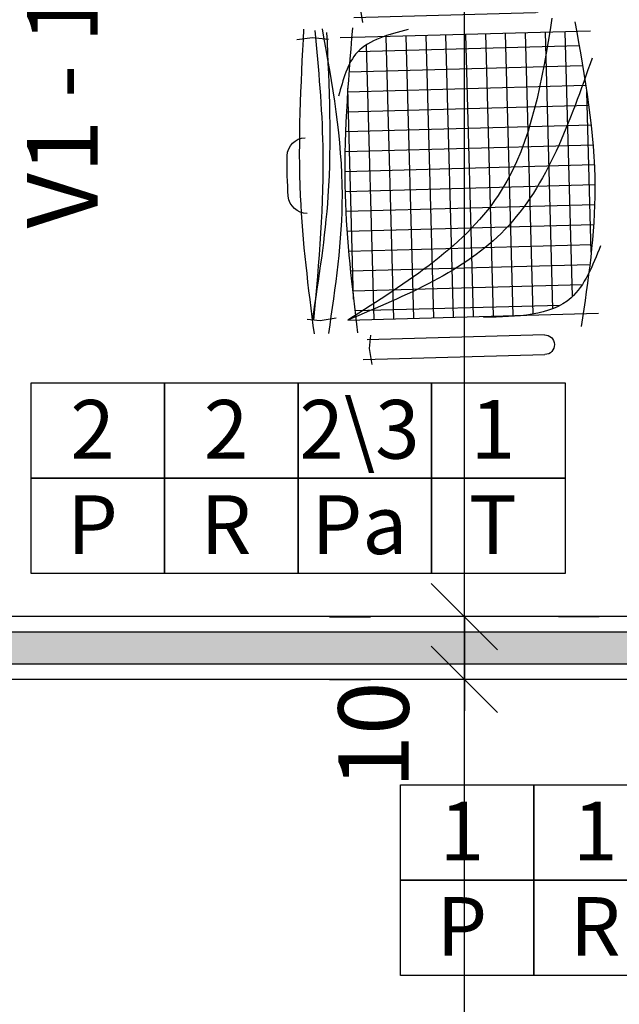
# Model space of a CAD drawing. Units: millimetres. Extents: x 260032 to 291538, y -59318 to -39933.
# Drawn here: x 274653 to 274749, y -54581 to -54424 of the extents above; entities that cross this region are included whole.
import ezdxf

# ---------------------------------------------------------------- set-up
doc = ezdxf.new("R2010")
doc.units = ezdxf.units.MM
doc.header["$LTSCALE"] = 10
for name, color, linetype in [('251', 251, 'Continuous'), ('COTA', 13, 'Continuous'), ('especificações ambientes', 7, 'Continuous'), ('ESQUADRIAS', 7, 'Continuous'), ('MOBIL', 7, 'Continuous'), ('parede gesso', 135, 'Continuous'), ('UNIDADE', 4, 'Continuous')]:
    doc.layers.add(name, color=color, linetype=linetype)
doc.styles.add('ARIAL1', font='ARIAL.TTF')
doc.styles.add('REGUA60', font='ARIALN.TTF')
doc.styles.get("Standard").update_dxf_attribs({"font": 'ARIALN.TTF'})
doc.dimstyles.new('ISO-25', dxfattribs={"dimtxt": 2.5, "dimasz": 2.5, "dimexe": 1.25, "dimexo": 0.625, "dimtad": 1, "dimtxsty": 'Standard', "dimcen": 2.5, "dimadec": 0, "dimazin": 0, "dimtfac": 1, "dimtmove": 0, "dimatfit": 3, "dimfxl": 1, "dimarcsym": 0})

# ---------------------------------------------------------------- blocks, each defined once
blk = doc.blocks.new('A$C648C1CC6')
at = {"layer": '251'}
h = blk.add_hatch(dxfattribs=at)
h.set_pattern_fill('NET', color=256, angle=180, style=0)
h.set_pattern_definition([(180, (-11819.2026, 5574.7704), (-4e-16, -3.175), []), (270, (-11819.2026, 5574.7704), (3.175, -6e-16), [])])
edge = h.paths.add_edge_path()
edge.add_spline(control_points=[(7.94, 10.2), (14.36, 9.6), (27.72, 8.5), (41.08, 9.63), (48.03, 10.35)], knot_values=[5.7274, 5.7274, 5.7274, 5.7274, 25.021192, 45.909177, 45.909177, 45.909177, 45.909177], degree=3, periodic=0)
edge.add_spline(control_points=[(48.03, 10.35), (48.7, 10.72), (50.61, 12.06), (51.66, 14.22), (52.19, 15.86)], knot_values=[3.849234, 3.849234, 3.849234, 3.849234, 6.216238, 11.218992, 11.218992, 11.218992, 11.218992], degree=3, periodic=0)
edge.add_line((52.19, 15.86), (52.19, 42.41))
edge.add_spline(control_points=[(52.19, 42.41), (43.12, 40.65), (23.86, 36.43), (13.43, 19.46), (7.94, 10.2)], knot_values=[2.137653, 2.137653, 2.137653, 2.137653, 28.62057, 59.280452, 59.280452, 59.280452, 59.280452], degree=3, periodic=0)
edge = h.paths.add_edge_path(flags=17)
edge.add_spline(control_points=[(44.6, 47.81), (38.79, 48.56), (28.45, 49.5), (18.14, 48.28), (13.62, 47.59)], knot_values=[9.167853, 9.167853, 9.167853, 9.167853, 26.660858, 40.33235, 40.33235, 40.33235, 40.33235], degree=3, periodic=0)
edge.add_spline(control_points=[(13.62, 47.59), (12.1, 46.77), (8.56, 44.32), (7.47, 40.16), (7.19, 37.31)], knot_values=[4.494795, 4.494795, 4.494795, 4.494795, 9.560042, 17.746592, 17.746592, 17.746592, 17.746592], degree=3, periodic=0)
edge.add_line((7.19, 37.31), (7.19, 10.27))
edge.add_spline(control_points=[(7.19, 10.27), (7.36, 10.25), (7.52, 10.24), (7.69, 10.22)], knot_values=[46.159951, 46.159951, 46.159951, 46.159951, 46.655867, 46.655867, 46.655867, 46.655867], degree=3, periodic=0)
edge.add_spline(control_points=[(7.69, 10.22), (11.16, 19.21), (18.31, 36.88), (35.68, 44.36), (44.6, 47.81)], knot_values=[3.352487, 3.352487, 3.352487, 3.352487, 30.962521, 58.308939, 58.308939, 58.308939, 58.308939], degree=3, periodic=0)
edge = h.paths.add_edge_path()
edge.add_spline(control_points=[(7.94, 10.2), (13.43, 19.46), (23.86, 36.43), (43.12, 40.65), (52.19, 42.41)], knot_values=[2.137653, 2.137653, 2.137653, 2.137653, 32.797536, 59.280452, 59.280452, 59.280452, 59.280452], degree=3, periodic=0)
edge.add_line((52.19, 42.41), (52.19, 46.72))
edge.add_spline(control_points=[(52.19, 46.72), (49.66, 47.1), (47.13, 47.47), (44.6, 47.81)], knot_values=[1.552749, 1.552749, 1.552749, 1.552749, 9.167853, 9.167853, 9.167853, 9.167853], degree=3, periodic=0)
edge.add_spline(control_points=[(44.6, 47.81), (35.68, 44.36), (18.31, 36.88), (11.16, 19.21), (7.69, 10.22)], knot_values=[3.352487, 3.352487, 3.352487, 3.352487, 30.698905, 58.308939, 58.308939, 58.308939, 58.308939], degree=3, periodic=0)
edge.add_spline(control_points=[(7.69, 10.22), (7.77, 10.21), (7.85, 10.2), (7.94, 10.2)], knot_values=[45.909177, 45.909177, 45.909177, 45.909177, 46.159951, 46.159951, 46.159951, 46.159951], degree=3, periodic=0)
for p, q in [((7.19, 8.94), (7.19, 48.94)), ((52.19, 48.94), (52.19, 8.94)), ((0.84, 11.24), (0.84, 40.23)), ((3.97, 40.23), (3.97, 11.95)), ((55.4, 11.24), (55.4, 40.23)), ((58.53, 40.23), (58.53, 11.95)), ((0, 12.64), (2.59, 12.3)), ((2.59, 12.3), (4.66, 12.58)), ((54.57, 12.64), (57.15, 12.3)), ((57.15, 12.3), (59.22, 12.58)), ((7.53, 7.12), (7.19, 4.53)), ((52.01, 7.12), (52.35, 4.53)), ((7.19, 4.53), (7.48, 2.46)), ((52.35, 4.53), (52.07, 2.06))]:
    blk.add_line(p, q)
for centre, radius, start, end in [((2.4, 40.23), 1.57, 0, 180), ((56.97, 40.23), 1.57, 0, 180), ((27.38, 2.99), 3, 180.9311, 266.4167), ((33.45, 2.99), 3, 273.5833, 359.0689), ((30.42, 75.81), 75.88, 267.5665, 272.4335)]:
    blk.add_arc(centre, radius, start, end)
for points in [[(53.74, 46.48), (27.19, 48.94), (5.12, 46.16)], [(17.94, 49.58), (9.75, 44.65), (7.02, 30.62)], [(47.89, 49.06), (20.93, 34.39), (7.19, 8.94)], [(54.39, 42.83), (27.17, 34), (7.19, 8.94)], [(53.22, 19.84), (49.84, 11.66), (42.94, 8.47)], [(53.74, 10.96), (27.19, 9.06), (5.12, 10.46)], [(53.74, 6.13), (27.19, 8.58), (5.12, 5.8)], [(53.14, 6.82), (27.04, 6.32), (7.36, 3.26)], [(53.51, 4.96), (35.01, 5.71), (7.33, 3.49)], [(53.74, 3.17), (27.19, 1.91), (5.12, 3.5)]]:
    blk.add_spline(points, degree=3)
blk = doc.blocks.new('COTATR')
at = {"color": 6}
blk.add_line((-70.7, -70.7), (70.7, 70.7), dxfattribs=at)
at = {"color": 0, "linetype": 'ByBlock'}
blk.add_line((0, 0), (200, 0), dxfattribs=at)
blk = doc.blocks.new('*D295')
at = {"layer": 'COTA', "color": 0, "lineweight": -2}
for p, q in [((274702.82, -54529.58), (274709.32, -54529.58)), ((274724.32, -54663.5), (274724.32, -54529.65))]:
    blk.add_line(p, q, dxfattribs=at)
at = {"layer": 'Defpoints', "color": 0}
for p in [(274724.32, -54529.58), (274725.32, -54529.58), (274725.32, -54663.58)]:
    blk.add_point(p, dxfattribs=at)
at = {"layer": 'COTA', "color": 0, "lineweight": -2, "xscale": 0.075, "yscale": 0.075, "zscale": 0.075}
for p, rotation in [((274724.32, -54529.58), 90), ((274724.32, -54663.58), 270)]:
    blk.add_blockref('COTATR', p, dxfattribs=dict(at, rotation=rotation))
at = {"layer": 'COTA', "color": 2, "insert": (274711.23, -54596.58), "char_height": 11.25, "attachment_point": 5, "rotation": 90, "style": 'REGUA60'}
blk.add_mtext('134', dxfattribs=at)
blk = doc.blocks.new('*D296')
at = {"layer": 'COTA', "color": 0, "lineweight": -2}
for p, q in [((274702.82, -54519.58), (274709.32, -54519.58)), ((274724.32, -54519.5), (274724.32, -54519.43)), ((274724.32, -54529.65), (274724.32, -54529.73))]:
    blk.add_line(p, q, dxfattribs=at)
at = {"layer": 'Defpoints', "color": 0}
for p in [(274724.32, -54519.58), (274725.32, -54519.58), (274725.32, -54529.58)]:
    blk.add_point(p, dxfattribs=at)
at = {"layer": 'COTA', "color": 0, "lineweight": -2, "xscale": 0.075, "yscale": 0.075, "zscale": 0.075}
for p, rotation in [((274724.32, -54519.58), 270), ((274724.32, -54529.58), 90)]:
    blk.add_blockref('COTATR', p, dxfattribs=dict(at, rotation=rotation))
at = {"layer": 'COTA', "color": 2, "insert": (274711.28, -54538.44), "char_height": 11.25, "attachment_point": 5, "rotation": 90, "style": 'REGUA60'}
blk.add_mtext('10', dxfattribs=at)
blk = doc.blocks.new('*D1067')
at = {"layer": 'COTA', "color": 0, "lineweight": -2}
for p, q in [((274724.32, -54519.5), (274724.32, -54324.65)), ((274745.82, -54324.58), (274739.32, -54324.58)), ((274745.82, -54519.58), (274739.32, -54519.58))]:
    blk.add_line(p, q, dxfattribs=at)
at = {"layer": 'Defpoints', "color": 0}
for p in [(274723.32, -54324.58), (274724.32, -54324.58), (274723.32, -54519.58)]:
    blk.add_point(p, dxfattribs=at)
at = {"layer": 'COTA', "color": 0, "lineweight": -2, "xscale": 0.075, "yscale": 0.075, "zscale": 0.075}
for p, rotation in [((274724.32, -54324.58), 90), ((274724.32, -54519.58), 270)]:
    blk.add_blockref('COTATR', p, dxfattribs=dict(at, rotation=rotation))
at = {"layer": 'COTA', "color": 2, "insert": (274711.23, -54407.74), "char_height": 11.25, "attachment_point": 5, "rotation": 90, "style": 'REGUA60'}
blk.add_mtext('195', dxfattribs=at)

msp = doc.modelspace()

# ---------------------------------------------------------------- hatches: boundary and pattern name
at = {"layer": 'parede gesso'}
h = msp.add_hatch(dxfattribs=at)
h.set_pattern_fill('HONEY', color=256, scale=12, style=0)
h.set_pattern_definition([(0, (274430.59, -54691.0771), (2.25, 1.299038), [1.5, -3]), (120, (274430.59, -54691.0771), (-2.25, 1.299038), [1.5, -3]), (60, (274430.59, -54691.0771), (5e-09, 2.5980762), [-3, 1.5])])
h.paths.add_polyline_path([(274814.586, -54522.077), (274644.586, -54522.077), (274644.586, -54442.077), (274639.586, -54442.077), (274639.586, -54522.077), (274544.586, -54522.077), (274544.586, -54527.077), (274544.586, -54578.811), (274544.586, -54604.111), (274544.586, -54666.077), (274430.59, -54666.077), (274430.59, -54671.077), (274544.586, -54671.077), (274544.586, -54691.077), (274549.586, -54691.077), (274549.586, -54527.077), (274814.586, -54527.077)])

# ---------------------------------------------------------------- linework, layer by layer
at = {"layer": 'especificações ambientes'}
for points in [[(274676.479, -54497.515), (274655.181, -54497.515), (274655.181, -54482.314), (274676.479, -54482.314)], [(274697.776, -54497.515), (274676.479, -54497.515), (274676.479, -54482.314), (274697.776, -54482.314)], [(274719.074, -54497.515), (274697.776, -54497.515), (274697.776, -54482.314), (274719.074, -54482.314)], [(274740.371, -54497.515), (274719.074, -54497.515), (274719.074, -54482.314), (274740.371, -54482.314)], [(274676.479, -54512.717), (274655.181, -54512.717), (274655.181, -54497.515), (274676.479, -54497.515)], [(274697.776, -54512.717), (274676.479, -54512.717), (274676.479, -54497.515), (274697.776, -54497.515)], [(274719.074, -54512.717), (274697.776, -54512.717), (274697.776, -54497.515), (274719.074, -54497.515)], [(274740.371, -54512.717), (274719.074, -54512.717), (274719.074, -54497.515), (274740.371, -54497.515)], [(274735.403, -54561.582), (274714.105, -54561.582), (274714.105, -54546.38), (274735.403, -54546.38)], [(274756.7, -54561.582), (274735.403, -54561.582), (274735.403, -54546.38), (274756.7, -54546.38)], [(274735.403, -54576.783), (274714.105, -54576.783), (274714.105, -54561.582), (274735.403, -54561.582)], [(274756.7, -54576.783), (274735.403, -54576.783), (274735.403, -54561.582), (274756.7, -54561.582)]]:
    msp.add_lwpolyline(points, close=True, dxfattribs=at)
at = {"layer": 'parede gesso'}
msp.add_lwpolyline([(274210.59, -54671.077), (274335.59, -54671.077), (274335.59, -54666.077), (274325.59, -54666.077), (274325.59, -54527.077), (274544.586, -54527.077), (274544.586, -54578.811), (274544.586, -54604.111), (274544.586, -54604.111), (274544.586, -54666.077), (274430.59, -54666.077), (274430.59, -54671.077), (274544.586, -54671.077), (274544.586, -54691.077), (274549.586, -54691.077), (274549.586, -54527.077), (274814.586, -54527.077), (274814.586, -54522.077), (274644.586, -54522.077), (274644.586, -54442.077), (274639.586, -54442.077), (274639.586, -54522.077), (274250.59, -54522.077)], dxfattribs=at)
at = {"layer": 'UNIDADE'}
for p, q in [((274817.086, -54519.577), (274647.086, -54519.577)), ((274817.086, -54529.577), (274552.086, -54529.577))]:
    msp.add_line(p, q, dxfattribs=at)

# ---------------------------------------------------------------- block references
at = {"layer": 'MOBIL', "xscale": -1, "rotation": 271.5742013739895}
msp.add_blockref('A$C648C1CC6', (274696.968, -54479.721), dxfattribs=at)

# ---------------------------------------------------------------- texts
at = {"layer": 'especificações ambientes', "char_height": 9.36, "width": 8.46973, "attachment_point": 2, "style": 'ARIAL1'}
for s, insert in [('2', (274664.986, -54485.028)), ('2', (274686.284, -54485.028)), ('2\\\\3', (274707.581, -54485.028)), ('1', (274728.879, -54485.028)), ('P', (274664.986, -54500.229)), ('R', (274686.284, -54500.229)), ('Pa', (274707.581, -54500.229)), ('T', (274728.879, -54500.229)), ('1', (274723.91, -54549.094)), ('1', (274745.208, -54549.094)), ('P', (274723.91, -54564.296)), ('R', (274745.208, -54564.296))]:
    msp.add_mtext(s, dxfattribs=dict(at, insert=insert))
at = {"layer": 'ESQUADRIAS', "insert": (274654.539, -54390.018), "char_height": 11.25, "width": 332.49977, "attachment_point": 2, "rotation": 90, "style": 'REGUA60'}
msp.add_mtext('V1 - 100x100 p=110', dxfattribs=at)

# ---------------------------------------------------------------- dimensions: what is measured, and where the dimension line sits
at = {"layer": 'COTA'}
for base, p1, p2, override, picture, middle in [((274724.321, -54324.577), (274723.321, -54519.577), (274723.321, -54324.577), {"dimscale": 7.5, "dimtxt": 1.5, "dimasz": 0.01, "dimexe": 2, "dimexo": 3, "dimgap": 0.98, "dimrnd": 0.5, "dimtxsty": 'REGUA60', "dimblk": 'COTATR', "dimcen": 4, "dimdle": 4, "dimclrt": 2, "dimaunit": 1, "dimtofl": 0, "dimtmove": 2, "dimatfit": 2}, '*D1067', (274711.227, -54407.738)), ((274724.321, -54519.577), (274725.321, -54529.577), (274725.321, -54519.577), {"dimscale": 7.5, "dimtxt": 1.5, "dimasz": 0.01, "dimexe": 2, "dimexo": 3, "dimgap": 0.98, "dimrnd": 0.5, "dimtxsty": 'REGUA60', "dimblk": 'COTATR', "dimcen": 4, "dimdle": 4, "dimse1": 1, "dimclrt": 2, "dimaunit": 1, "dimtofl": 0, "dimtmove": 2, "dimatfit": 2}, '*D296', (274711.284, -54538.437))]:
    dim = msp.add_linear_dim(base=base, p1=p1, p2=p2, angle=90, dimstyle='ISO-25', override=override, dxfattribs=at)
    dim.commit()
    dim.dimension.update_dxf_attribs({"geometry": picture, "text_midpoint": middle, "dimtype": 160})
dim = msp.add_linear_dim(base=(274724.321, -54529.577), p1=(274725.321, -54663.577), p2=(274725.321, -54529.577), angle=90, dimstyle='ISO-25', override={"dimscale": 7.5, "dimtxt": 1.5, "dimasz": 0.01, "dimexe": 2, "dimexo": 3, "dimgap": 0.98, "dimrnd": 0.5, "dimtxsty": 'REGUA60', "dimblk": 'COTATR', "dimcen": 4, "dimdle": 4, "dimse1": 1, "dimclrt": 2, "dimaunit": 1, "dimtofl": 0, "dimtmove": 2, "dimatfit": 2}, dxfattribs=at)
dim.commit()
dim.dimension.update_dxf_attribs({"geometry": '*D295', "text_midpoint": (274711.227, -54596.577)})

doc.saveas('drawing.dxf')
